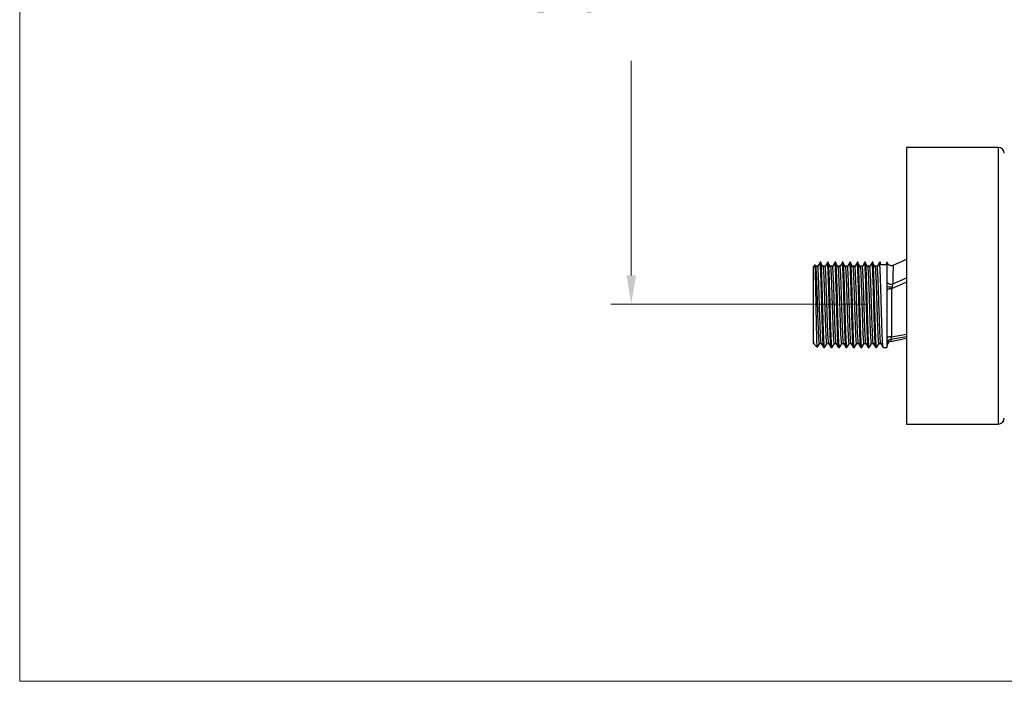
# Model space of a CAD drawing. Units: millimetres. Extents: x 3079.9 to 3133.7, y 1350.9 to 1407.
# Drawn here: x 3079.9 to 3103.9, y 1350.9 to 1367 of the extents above; entities that cross this region are included whole.
import ezdxf

# ---------------------------------------------------------------- set-up
doc = ezdxf.new("R2010")
doc.units = ezdxf.units.MM
doc.layers.add('cotas', color=253, linetype='Continuous', lineweight=5)
doc.layers.add('cuerpo', color=7, linetype='Continuous', lineweight=5)
doc.styles.add('ARIAL', font='arial.ttf')
doc.dimstyles.new('RS (E1.10)', dxfattribs={"dimtxt": 1.5, "dimasz": 0.7, "dimexe": 0.5, "dimexo": 1, "dimgap": 1, "dimtad": 0, "dimtih": 1, "dimtoh": 1, "dimdec": 0, "dimlfac": 10, "dimtxsty": 'ARIAL', "dimcen": 0, "dimclrd": 256, "dimclre": 256, "dimclrt": 256, "dimadec": 0, "dimazin": 0, "dimtfac": 1, "dimtdec": 0, "dimtofl": 0, "dimtmove": 0, "dimatfit": 3, "dimfxl": 1, "dimlwd": -1, "dimlwe": -1, "dimarcsym": 0})

# ---------------------------------------------------------------- blocks, each defined once
blk = doc.blocks.new('*D21')
at = {"layer": 'cotas', "transparency": 16777216}
for p, q in [((3100.544, 1375.675), (3094.33, 1375.675)), ((3094.83, 1374.975), (3094.83, 1369.543)), ((3094.83, 1360.777), (3094.83, 1366.011)), ((3100.544, 1360.077), (3094.33, 1360.077))]:
    blk.add_line(p, q, dxfattribs=at)
for points in [[(3094.714, 1374.975), (3094.947, 1374.975), (3094.83, 1375.675)], [(3094.714, 1360.777), (3094.947, 1360.777), (3094.83, 1360.077)]]:
    blk.add_solid(points, dxfattribs=at)
at = {"layer": 'Defpoints', "color": 0, "transparency": 16777216}
for p in [(3101.544, 1375.675), (3094.83, 1360.077), (3101.544, 1360.077)]:
    blk.add_point(p, dxfattribs=at)
at = {"layer": 'cotas', "transparency": 16777216, "insert": (3094.83, 1367.777), "char_height": 1.5, "attachment_point": 5, "style": 'ARIAL'}
blk.add_mtext('150%%P12', dxfattribs=at)

msp = doc.modelspace()

# ---------------------------------------------------------------- linework, layer by layer
at = {"layer": 'cotas', "color": 3}
msp.add_lwpolyline([(3133.685, 1403.651), (3079.912, 1403.651), (3079.912, 1350.872), (3133.685, 1350.872)], close=True, dxfattribs=at)
at = {"layer": 'cuerpo', "linetype": 'Continuous', "lineweight": 25}
for p, q in [((3103.782, 1363.899), (3101.544, 1363.899)), ((3101.544, 1363.899), (3101.544, 1359.39)), ((3103.782, 1363.899), (3103.782, 1359.39)), ((3099.311, 1361.031), (3099.277, 1360.997)), ((3099.277, 1360.943), (3099.277, 1360.997)), ((3099.457, 1361.097), (3099.434, 1361.097)), ((3099.638, 1361.097), (3099.615, 1361.097)), ((3099.82, 1361.097), (3099.797, 1361.097)), ((3100.001, 1361.097), (3099.978, 1361.097)), ((3100.182, 1361.097), (3100.16, 1361.097)), ((3100.364, 1361.097), (3100.341, 1361.097)), ((3100.545, 1361.097), (3100.523, 1361.097)), ((3100.727, 1361.097), (3100.704, 1361.097)), ((3100.908, 1361.097), (3100.885, 1361.097)), ((3100.929, 1361.037), (3100.903, 1361.082)), ((3101.077, 1361.037), (3100.918, 1361.037)), ((3101.061, 1361.073), (3101.039, 1361.037)), ((3101.077, 1361.097), (3101.067, 1361.097)), ((3101.077, 1361.037), (3101.077, 1361.097)), ((3101.077, 1360.607), (3101.077, 1361.037)), ((3101.544, 1361.162), (3101.214, 1361.021)), ((3099.277, 1359.117), (3099.277, 1360.943)), ((3101.077, 1360.504), (3101.077, 1360.607)), ((3101.077, 1359.017), (3101.077, 1360.504)), ((3101.544, 1360.614), (3101.177, 1360.452)), ((3101.193, 1360.502), (3101.177, 1360.452)), ((3101.209, 1360.568), (3101.544, 1360.717)), ((3101.177, 1360.452), (3101.177, 1359.281)), ((3101.177, 1359.281), (3101.544, 1359.346)), ((3101.544, 1359.39), (3101.544, 1357.149)), ((3103.782, 1359.39), (3103.782, 1357.149)), ((3099.277, 1359.117), (3099.278, 1359.116)), ((3099.285, 1359.117), (3099.293, 1359.103)), ((3099.297, 1359.097), (3099.369, 1359.025)), ((3100.874, 1359.115), (3100.919, 1359.115)), ((3101.158, 1359.167), (3101.544, 1359.242)), ((3101.544, 1359.282), (3101.162, 1359.215)), ((3099.525, 1359.017), (3099.547, 1359.017)), ((3099.706, 1359.017), (3099.729, 1359.017)), ((3099.888, 1359.017), (3099.91, 1359.017)), ((3100.069, 1359.017), (3100.092, 1359.017)), ((3100.25, 1359.017), (3100.273, 1359.017)), ((3100.432, 1359.017), (3100.455, 1359.017)), ((3100.613, 1359.017), (3100.636, 1359.017)), ((3100.795, 1359.017), (3100.817, 1359.017)), ((3100.976, 1359.017), (3101.077, 1359.017)), ((3101.544, 1357.149), (3103.782, 1357.149))]:
    msp.add_line(p, q, dxfattribs=at)
at = {"layer": 'cuerpo', "linetype": 'Continuous', "lineweight": 25, "flags": 128}
for points in [[(3101.177, 1360.452), (3101.157, 1360.451), (3101.138, 1360.45), (3101.121, 1360.446), (3101.106, 1360.442), (3101.094, 1360.437), (3101.084, 1360.431), (3101.079, 1360.425), (3101.077, 1360.419)], [(3101.177, 1359.281), (3101.157, 1359.28), (3101.138, 1359.278), (3101.121, 1359.275), (3101.106, 1359.271), (3101.094, 1359.266), (3101.084, 1359.26), (3101.079, 1359.254), (3101.077, 1359.247)]]:
    msp.add_lwpolyline(points, dxfattribs=at)
at = {"layer": 'cuerpo', "linetype": 'Continuous', "lineweight": 25}
for centre, radius, start, end in [((3103.782, 1363.749), 0.15, 3.1643, 90), ((3101.172, 1360.687), 0.125, 219.8238, 287.1568), ((3101.161, 1362.179), 1.678, 267.1266, 271.1044), ((3101.174, 1359.119), 0.0969, 96.8347, 178.8647), ((3101.177, 1359.069), 0.1, 100.74, 179.9969), ((3103.782, 1357.299), 0.15, 270, 356.8357)]:
    msp.add_arc(centre, radius, start, end, dxfattribs=at)
for points, knots in [([(3099.37, 1359.026), (3099.37, 1359.025), (3099.369, 1359.022), (3099.366, 1359.043), (3099.363, 1359.092), (3099.36, 1359.17), (3099.357, 1359.273), (3099.354, 1359.398), (3099.351, 1359.541), (3099.348, 1359.698), (3099.345, 1359.865), (3099.342, 1360.034), (3099.339, 1360.206), (3099.335, 1360.37), (3099.332, 1360.526), (3099.329, 1360.666), (3099.326, 1360.789), (3099.323, 1360.889), (3099.32, 1360.966), (3099.317, 1361.014), (3099.314, 1361.035), (3099.313, 1361.031), (3099.312, 1361.029)], [0, 0, 0, 0, 0.00675, 0.062789, 0.11725, 0.173315, 0.227339, 0.282941, 0.336797, 0.392248, 0.445575, 0.500453, 0.553692, 0.608512, 0.661155, 0.715325, 0.76787, 0.82197, 0.874006, 0.927557, 0.979406, 1, 1, 1, 1]), ([(3099.423, 1359.124), (3099.422, 1359.121), (3099.418, 1359.11), (3099.412, 1359.172), (3099.403, 1359.307), (3099.395, 1359.515), (3099.386, 1359.769), (3099.378, 1360.048), (3099.369, 1360.328), (3099.36, 1360.584), (3099.352, 1360.794), (3099.346, 1360.9), (3099.34, 1360.972), (3099.336, 1361.009), (3099.332, 1360.994), (3099.331, 1360.992)], [0, 0, 0, 0, 0.024801, 0.118184, 0.212553, 0.306078, 0.400291, 0.494021, 0.588022, 0.682006, 0.775752, 0.869952, 0.885923, 0.979788, 1, 1, 1, 1]), ([(3099.377, 1360.999), (3099.369, 1360.999), (3099.354, 1360.999), (3099.339, 1360.999), (3099.331, 1360.999)], [0, 0, 0, 0, 0.501045, 1, 1, 1, 1]), ([(3099.428, 1361.073), (3099.418, 1361.057), (3099.399, 1361.024), (3099.38, 1360.993), (3099.371, 1360.977)], [0, 0, 0, 0, 0.500496, 1, 1, 1, 1]), ([(3099.466, 1359.12), (3099.466, 1359.119), (3099.463, 1359.111), (3099.457, 1359.173), (3099.449, 1359.307), (3099.44, 1359.515), (3099.431, 1359.768), (3099.423, 1360.048), (3099.414, 1360.328), (3099.406, 1360.584), (3099.397, 1360.794), (3099.391, 1360.9), (3099.385, 1360.972), (3099.381, 1361.009), (3099.377, 1360.994), (3099.377, 1360.992)], [0, 0, 0, 0, 0.007834, 0.102833, 0.198834, 0.293978, 0.389821, 0.485172, 0.5808, 0.67641, 0.771779, 0.867609, 0.883856, 0.979345, 1, 1, 1, 1]), ([(3099.523, 1359.021), (3099.523, 1359.021), (3099.521, 1359.017), (3099.516, 1359.059), (3099.51, 1359.148), (3099.503, 1359.286), (3099.497, 1359.462), (3099.49, 1359.667), (3099.484, 1359.892), (3099.478, 1360.125), (3099.471, 1360.354), (3099.465, 1360.569), (3099.458, 1360.758), (3099.452, 1360.913), (3099.447, 1360.997), (3099.442, 1361.058), (3099.439, 1361.095), (3099.435, 1361.092), (3099.434, 1361.091)], [0, 0, 0, 0, 0.009382, 0.081029, 0.152869, 0.225334, 0.296781, 0.368861, 0.441249, 0.512597, 0.584862, 0.657118, 0.728469, 0.800864, 0.872931, 0.889223, 0.960964, 1, 1, 1, 1]), ([(3099.508, 1360.985), (3099.499, 1361.001), (3099.48, 1361.033), (3099.461, 1361.065), (3099.452, 1361.082)], [0, 0, 0, 0, 0.500403, 1, 1, 1, 1]), ([(3099.547, 1359.023), (3099.547, 1359.022), (3099.544, 1359.015), (3099.539, 1359.058), (3099.532, 1359.148), (3099.526, 1359.286), (3099.52, 1359.462), (3099.513, 1359.667), (3099.506, 1359.892), (3099.5, 1360.125), (3099.494, 1360.354), (3099.487, 1360.569), (3099.481, 1360.758), (3099.474, 1360.913), (3099.47, 1360.997), (3099.465, 1361.058), (3099.461, 1361.095), (3099.458, 1361.092), (3099.457, 1361.091)], [0, 0, 0, 0, 0.024765, 0.095299, 0.166023, 0.237363, 0.3077, 0.378661, 0.449926, 0.520165, 0.591309, 0.662442, 0.732685, 0.803956, 0.874904, 0.890943, 0.961571, 1, 1, 1, 1]), ([(3099.604, 1359.124), (3099.603, 1359.121), (3099.6, 1359.11), (3099.593, 1359.172), (3099.585, 1359.307), (3099.576, 1359.515), (3099.568, 1359.769), (3099.559, 1360.048), (3099.55, 1360.328), (3099.542, 1360.584), (3099.533, 1360.794), (3099.527, 1360.9), (3099.521, 1360.972), (3099.517, 1361.009), (3099.513, 1360.994), (3099.513, 1360.992)], [0, 0, 0, 0, 0.024801, 0.118186, 0.212555, 0.306081, 0.400295, 0.494026, 0.588028, 0.682014, 0.775761, 0.869962, 0.885933, 0.979799, 1, 1, 1, 1]), ([(3099.558, 1360.999), (3099.551, 1360.999), (3099.536, 1360.999), (3099.52, 1360.999), (3099.513, 1360.999)], [0, 0, 0, 0, 0.50093, 1, 1, 1, 1]), ([(3099.609, 1361.073), (3099.6, 1361.057), (3099.581, 1361.024), (3099.562, 1360.993), (3099.552, 1360.977)], [0, 0, 0, 0, 0.500441, 1, 1, 1, 1]), ([(3099.648, 1359.12), (3099.648, 1359.119), (3099.645, 1359.111), (3099.639, 1359.173), (3099.63, 1359.307), (3099.622, 1359.515), (3099.613, 1359.768), (3099.604, 1360.048), (3099.596, 1360.328), (3099.587, 1360.584), (3099.579, 1360.794), (3099.572, 1360.9), (3099.566, 1360.972), (3099.562, 1361.009), (3099.559, 1360.994), (3099.558, 1360.992)], [0, 0, 0, 0, 0.007839, 0.102838, 0.19884, 0.293984, 0.389828, 0.48518, 0.580808, 0.676419, 0.771789, 0.867619, 0.883866, 0.979356, 1, 1, 1, 1]), ([(3099.705, 1359.021), (3099.704, 1359.021), (3099.702, 1359.017), (3099.698, 1359.059), (3099.691, 1359.148), (3099.685, 1359.286), (3099.678, 1359.462), (3099.672, 1359.667), (3099.665, 1359.892), (3099.659, 1360.125), (3099.653, 1360.354), (3099.646, 1360.569), (3099.64, 1360.758), (3099.633, 1360.913), (3099.628, 1360.997), (3099.624, 1361.058), (3099.62, 1361.095), (3099.617, 1361.092), (3099.615, 1361.091)], [0, 0, 0, 0, 0.009385, 0.081031, 0.152871, 0.225336, 0.296782, 0.368862, 0.441251, 0.512598, 0.584863, 0.657119, 0.728469, 0.800864, 0.872931, 0.889223, 0.960965, 1, 1, 1, 1]), ([(3099.69, 1360.985), (3099.68, 1361.001), (3099.661, 1361.033), (3099.642, 1361.065), (3099.633, 1361.082)], [0, 0, 0, 0, 0.500353, 1, 1, 1, 1]), ([(3099.729, 1359.023), (3099.728, 1359.022), (3099.725, 1359.015), (3099.72, 1359.058), (3099.714, 1359.148), (3099.707, 1359.286), (3099.701, 1359.462), (3099.695, 1359.667), (3099.688, 1359.892), (3099.682, 1360.125), (3099.675, 1360.354), (3099.669, 1360.569), (3099.662, 1360.758), (3099.656, 1360.913), (3099.651, 1360.997), (3099.646, 1361.058), (3099.643, 1361.095), (3099.639, 1361.092), (3099.638, 1361.091)], [0, 0, 0, 0, 0.024765, 0.095299, 0.166023, 0.237363, 0.3077, 0.378661, 0.449926, 0.520165, 0.591309, 0.662442, 0.732685, 0.803956, 0.874904, 0.890943, 0.961571, 1, 1, 1, 1]), ([(3099.786, 1359.124), (3099.785, 1359.121), (3099.781, 1359.11), (3099.775, 1359.172), (3099.766, 1359.307), (3099.758, 1359.515), (3099.749, 1359.769), (3099.74, 1360.048), (3099.732, 1360.328), (3099.723, 1360.584), (3099.715, 1360.794), (3099.708, 1360.9), (3099.702, 1360.972), (3099.698, 1361.009), (3099.695, 1360.994), (3099.694, 1360.992)], [0, 0, 0, 0, 0.024802, 0.118187, 0.212558, 0.306085, 0.4003, 0.494032, 0.588035, 0.682021, 0.77577, 0.869972, 0.885943, 0.97981, 1, 1, 1, 1]), ([(3099.74, 1360.999), (3099.732, 1360.999), (3099.717, 1360.999), (3099.702, 1360.999), (3099.694, 1360.999)], [0, 0, 0, 0, 0.500815, 1, 1, 1, 1]), ([(3099.791, 1361.073), (3099.781, 1361.057), (3099.762, 1361.024), (3099.743, 1360.993), (3099.734, 1360.977)], [0, 0, 0, 0, 0.500386, 1, 1, 1, 1]), ([(3099.829, 1359.12), (3099.829, 1359.119), (3099.826, 1359.111), (3099.82, 1359.173), (3099.811, 1359.307), (3099.803, 1359.515), (3099.794, 1359.768), (3099.786, 1360.048), (3099.777, 1360.328), (3099.769, 1360.584), (3099.76, 1360.794), (3099.754, 1360.9), (3099.748, 1360.972), (3099.744, 1361.009), (3099.74, 1360.994), (3099.74, 1360.992)], [0, 0, 0, 0, 0.007844, 0.102844, 0.198846, 0.293991, 0.389835, 0.485188, 0.580817, 0.676429, 0.771798, 0.867629, 0.883877, 0.979367, 1, 1, 1, 1]), ([(3099.886, 1359.021), (3099.886, 1359.021), (3099.883, 1359.017), (3099.879, 1359.059), (3099.873, 1359.148), (3099.866, 1359.286), (3099.86, 1359.462), (3099.853, 1359.667), (3099.847, 1359.892), (3099.84, 1360.125), (3099.834, 1360.354), (3099.827, 1360.569), (3099.821, 1360.758), (3099.815, 1360.913), (3099.81, 1360.997), (3099.805, 1361.058), (3099.801, 1361.095), (3099.798, 1361.092), (3099.797, 1361.091)], [0, 0, 0, 0, 0.009387, 0.081034, 0.152873, 0.225338, 0.296784, 0.368864, 0.441252, 0.512599, 0.584864, 0.65712, 0.72847, 0.800865, 0.872931, 0.889223, 0.960965, 1, 1, 1, 1]), ([(3099.871, 1360.985), (3099.862, 1361.001), (3099.843, 1361.033), (3099.824, 1361.065), (3099.814, 1361.082)], [0, 0, 0, 0, 0.500303, 1, 1, 1, 1]), ([(3099.91, 1359.023), (3099.909, 1359.022), (3099.907, 1359.015), (3099.902, 1359.058), (3099.895, 1359.148), (3099.889, 1359.286), (3099.882, 1359.462), (3099.876, 1359.667), (3099.869, 1359.892), (3099.863, 1360.125), (3099.857, 1360.354), (3099.85, 1360.569), (3099.844, 1360.758), (3099.837, 1360.913), (3099.832, 1360.997), (3099.828, 1361.058), (3099.824, 1361.095), (3099.821, 1361.092), (3099.82, 1361.091)], [0, 0, 0, 0, 0.024765, 0.095299, 0.166023, 0.237363, 0.3077, 0.378661, 0.449926, 0.520165, 0.591309, 0.662442, 0.732685, 0.803956, 0.874904, 0.890943, 0.961571, 1, 1, 1, 1]), ([(3099.967, 1359.124), (3099.966, 1359.121), (3099.963, 1359.11), (3099.956, 1359.172), (3099.947, 1359.307), (3099.939, 1359.515), (3099.93, 1359.769), (3099.922, 1360.048), (3099.913, 1360.328), (3099.905, 1360.584), (3099.896, 1360.794), (3099.89, 1360.9), (3099.884, 1360.972), (3099.88, 1361.009), (3099.876, 1360.994), (3099.876, 1360.992)], [0, 0, 0, 0, 0.024803, 0.118191, 0.212565, 0.306095, 0.400313, 0.494048, 0.588054, 0.682043, 0.775795, 0.87, 0.885972, 0.979842, 1, 1, 1, 1]), ([(3099.921, 1360.999), (3099.913, 1360.999), (3099.898, 1360.999), (3099.883, 1360.999), (3099.876, 1360.999)], [0, 0, 0, 0, 0.500699, 1, 1, 1, 1]), ([(3099.972, 1361.073), (3099.963, 1361.057), (3099.944, 1361.025), (3099.925, 1360.993), (3099.915, 1360.977)], [0, 0, 0, 0, 0.500331, 1, 1, 1, 1]), ([(3100.011, 1359.12), (3100.01, 1359.119), (3100.007, 1359.111), (3100.002, 1359.173), (3099.993, 1359.307), (3099.984, 1359.515), (3099.976, 1359.768), (3099.967, 1360.048), (3099.959, 1360.328), (3099.95, 1360.584), (3099.942, 1360.794), (3099.935, 1360.9), (3099.929, 1360.972), (3099.925, 1361.009), (3099.922, 1360.994), (3099.921, 1360.992)], [0, 0, 0, 0, 0.007848, 0.102849, 0.198852, 0.293997, 0.389842, 0.485196, 0.580825, 0.676438, 0.771808, 0.86764, 0.883887, 0.979378, 1, 1, 1, 1]), ([(3100.068, 1359.021), (3100.067, 1359.021), (3100.065, 1359.017), (3100.06, 1359.059), (3100.054, 1359.148), (3100.047, 1359.286), (3100.041, 1359.462), (3100.035, 1359.667), (3100.028, 1359.892), (3100.022, 1360.125), (3100.015, 1360.354), (3100.009, 1360.569), (3100.003, 1360.758), (3099.996, 1360.913), (3099.991, 1360.997), (3099.987, 1361.058), (3099.983, 1361.095), (3099.979, 1361.092), (3099.978, 1361.091)], [0, 0, 0, 0, 0.00939, 0.081036, 0.152875, 0.22534, 0.296786, 0.368865, 0.441254, 0.5126, 0.584865, 0.657121, 0.728471, 0.800865, 0.872931, 0.889224, 0.960965, 1, 1, 1, 1]), ([(3100.053, 1360.985), (3100.043, 1361.001), (3100.024, 1361.033), (3100.005, 1361.066), (3099.996, 1361.082)], [0, 0, 0, 0, 0.500252, 1, 1, 1, 1]), ([(3100.092, 1359.023), (3100.091, 1359.022), (3100.088, 1359.015), (3100.083, 1359.058), (3100.077, 1359.148), (3100.07, 1359.286), (3100.064, 1359.462), (3100.057, 1359.667), (3100.051, 1359.892), (3100.045, 1360.125), (3100.038, 1360.354), (3100.032, 1360.569), (3100.025, 1360.758), (3100.019, 1360.913), (3100.014, 1360.997), (3100.009, 1361.058), (3100.005, 1361.095), (3100.002, 1361.092), (3100.001, 1361.091)], [0, 0, 0, 0, 0.024765, 0.095299, 0.166023, 0.237363, 0.3077, 0.378661, 0.449926, 0.520165, 0.591309, 0.662442, 0.732685, 0.803956, 0.874904, 0.890943, 0.961571, 1, 1, 1, 1]), ([(3100.148, 1359.124), (3100.148, 1359.121), (3100.144, 1359.11), (3100.138, 1359.172), (3100.129, 1359.307), (3100.121, 1359.515), (3100.112, 1359.769), (3100.103, 1360.048), (3100.095, 1360.328), (3100.086, 1360.584), (3100.078, 1360.794), (3100.071, 1360.9), (3100.065, 1360.972), (3100.061, 1361.009), (3100.058, 1360.994), (3100.057, 1360.992)], [0, 0, 0, 0, 0.024803, 0.118191, 0.212565, 0.306095, 0.400313, 0.494048, 0.588054, 0.682043, 0.775795, 0.87, 0.885972, 0.979842, 1, 1, 1, 1]), ([(3100.102, 1360.999), (3100.095, 1360.999), (3100.08, 1360.999), (3100.065, 1360.999), (3100.057, 1360.999)], [0, 0, 0, 0, 0.500583, 1, 1, 1, 1]), ([(3100.153, 1361.073), (3100.144, 1361.057), (3100.125, 1361.025), (3100.106, 1360.993), (3100.097, 1360.977)], [0, 0, 0, 0, 0.500276, 1, 1, 1, 1]), ([(3100.192, 1359.12), (3100.192, 1359.119), (3100.189, 1359.111), (3100.183, 1359.173), (3100.174, 1359.307), (3100.166, 1359.515), (3100.157, 1359.768), (3100.149, 1360.048), (3100.14, 1360.328), (3100.131, 1360.584), (3100.123, 1360.794), (3100.117, 1360.9), (3100.111, 1360.972), (3100.107, 1361.009), (3100.103, 1360.994), (3100.102, 1360.992)], [0, 0, 0, 0, 0.007853, 0.102854, 0.198858, 0.294004, 0.38985, 0.485204, 0.580834, 0.676447, 0.771818, 0.86765, 0.883898, 0.979389, 1, 1, 1, 1]), ([(3100.249, 1359.021), (3100.249, 1359.021), (3100.246, 1359.017), (3100.242, 1359.059), (3100.235, 1359.148), (3100.229, 1359.286), (3100.223, 1359.462), (3100.216, 1359.667), (3100.21, 1359.892), (3100.203, 1360.125), (3100.197, 1360.354), (3100.19, 1360.569), (3100.184, 1360.758), (3100.177, 1360.913), (3100.173, 1360.997), (3100.168, 1361.058), (3100.164, 1361.095), (3100.161, 1361.092), (3100.16, 1361.091)], [0, 0, 0, 0, 0.009392, 0.081038, 0.152877, 0.225342, 0.296788, 0.368867, 0.441255, 0.512602, 0.584867, 0.657121, 0.728471, 0.800866, 0.872932, 0.889224, 0.960965, 1, 1, 1, 1]), ([(3100.234, 1360.985), (3100.225, 1361.001), (3100.206, 1361.033), (3100.187, 1361.066), (3100.177, 1361.082)], [0, 0, 0, 0, 0.500201, 1, 1, 1, 1]), ([(3100.273, 1359.023), (3100.272, 1359.022), (3100.269, 1359.015), (3100.264, 1359.058), (3100.258, 1359.148), (3100.251, 1359.286), (3100.245, 1359.462), (3100.239, 1359.667), (3100.232, 1359.892), (3100.226, 1360.125), (3100.219, 1360.354), (3100.213, 1360.569), (3100.207, 1360.758), (3100.2, 1360.913), (3100.195, 1360.997), (3100.191, 1361.058), (3100.187, 1361.095), (3100.184, 1361.092), (3100.182, 1361.091)], [0, 0, 0, 0, 0.024765, 0.095299, 0.166023, 0.237363, 0.3077, 0.378661, 0.449926, 0.520165, 0.591309, 0.662442, 0.732685, 0.803956, 0.874904, 0.890943, 0.961571, 1, 1, 1, 1]), ([(3100.33, 1359.124), (3100.329, 1359.121), (3100.325, 1359.11), (3100.319, 1359.172), (3100.31, 1359.307), (3100.302, 1359.515), (3100.293, 1359.769), (3100.285, 1360.048), (3100.276, 1360.328), (3100.268, 1360.584), (3100.259, 1360.794), (3100.253, 1360.9), (3100.247, 1360.972), (3100.243, 1361.009), (3100.239, 1360.994), (3100.239, 1360.992)], [0, 0, 0, 0, 0.024803, 0.118191, 0.212565, 0.306095, 0.400313, 0.494048, 0.588054, 0.682043, 0.775795, 0.87, 0.885972, 0.979842, 1, 1, 1, 1]), ([(3100.284, 1360.999), (3100.276, 1360.999), (3100.261, 1360.999), (3100.246, 1360.999), (3100.239, 1360.999)], [0, 0, 0, 0, 0.500466, 1, 1, 1, 1]), ([(3100.335, 1361.073), (3100.325, 1361.057), (3100.306, 1361.025), (3100.288, 1360.993), (3100.278, 1360.977)], [0, 0, 0, 0, 0.500221, 1, 1, 1, 1]), ([(3100.374, 1359.12), (3100.373, 1359.119), (3100.37, 1359.111), (3100.365, 1359.173), (3100.356, 1359.307), (3100.347, 1359.515), (3100.339, 1359.768), (3100.33, 1360.048), (3100.322, 1360.328), (3100.313, 1360.584), (3100.304, 1360.794), (3100.298, 1360.9), (3100.292, 1360.972), (3100.288, 1361.009), (3100.285, 1360.994), (3100.284, 1360.992)], [0, 0, 0, 0, 0.007858, 0.10286, 0.198864, 0.294011, 0.389857, 0.485212, 0.580842, 0.676456, 0.771828, 0.867661, 0.883908, 0.979401, 1, 1, 1, 1]), ([(3100.43, 1359.021), (3100.43, 1359.021), (3100.428, 1359.017), (3100.423, 1359.059), (3100.417, 1359.148), (3100.41, 1359.286), (3100.404, 1359.462), (3100.398, 1359.667), (3100.391, 1359.892), (3100.385, 1360.125), (3100.378, 1360.354), (3100.372, 1360.569), (3100.365, 1360.758), (3100.359, 1360.913), (3100.354, 1360.997), (3100.349, 1361.058), (3100.346, 1361.095), (3100.342, 1361.092), (3100.341, 1361.091)], [0, 0, 0, 0, 0.009395, 0.08104, 0.152879, 0.225344, 0.296789, 0.368869, 0.441256, 0.512603, 0.584868, 0.657122, 0.728472, 0.800866, 0.872932, 0.889224, 0.960965, 1, 1, 1, 1]), ([(3100.416, 1360.985), (3100.406, 1361.001), (3100.387, 1361.033), (3100.368, 1361.066), (3100.359, 1361.082)], [0, 0, 0, 0, 0.50015, 1, 1, 1, 1]), ([(3100.455, 1359.023), (3100.454, 1359.022), (3100.451, 1359.015), (3100.446, 1359.058), (3100.44, 1359.148), (3100.433, 1359.286), (3100.427, 1359.462), (3100.42, 1359.667), (3100.414, 1359.892), (3100.407, 1360.125), (3100.401, 1360.354), (3100.394, 1360.569), (3100.388, 1360.758), (3100.382, 1360.913), (3100.377, 1360.997), (3100.372, 1361.058), (3100.368, 1361.095), (3100.365, 1361.092), (3100.364, 1361.091)], [0, 0, 0, 0, 0.024765, 0.095299, 0.166023, 0.237363, 0.3077, 0.378661, 0.449926, 0.520165, 0.591309, 0.662442, 0.732685, 0.803956, 0.874904, 0.890943, 0.961571, 1, 1, 1, 1]), ([(3100.511, 1359.124), (3100.51, 1359.121), (3100.507, 1359.11), (3100.501, 1359.172), (3100.492, 1359.307), (3100.483, 1359.515), (3100.475, 1359.769), (3100.466, 1360.048), (3100.458, 1360.328), (3100.449, 1360.584), (3100.441, 1360.794), (3100.434, 1360.9), (3100.428, 1360.972), (3100.424, 1361.009), (3100.421, 1360.994), (3100.42, 1360.992)], [0, 0, 0, 0, 0.024824, 0.11821, 0.212582, 0.30611, 0.400326, 0.494059, 0.588063, 0.68205, 0.7758, 0.870003, 0.885974, 0.979842, 1, 1, 1, 1]), ([(3100.465, 1360.999), (3100.458, 1360.999), (3100.443, 1360.999), (3100.428, 1360.999), (3100.42, 1360.999)], [0, 0, 0, 0, 0.50035, 1, 1, 1, 1]), ([(3100.516, 1361.073), (3100.507, 1361.057), (3100.488, 1361.025), (3100.469, 1360.993), (3100.46, 1360.977)], [0, 0, 0, 0, 0.500167, 1, 1, 1, 1]), ([(3100.555, 1359.12), (3100.555, 1359.119), (3100.552, 1359.111), (3100.546, 1359.173), (3100.537, 1359.307), (3100.529, 1359.515), (3100.52, 1359.768), (3100.512, 1360.048), (3100.503, 1360.328), (3100.494, 1360.584), (3100.486, 1360.794), (3100.479, 1360.9), (3100.473, 1360.972), (3100.469, 1361.009), (3100.466, 1360.994), (3100.465, 1360.992)], [0, 0, 0, 0, 0.007862, 0.102865, 0.19887, 0.294017, 0.389864, 0.48522, 0.580851, 0.676465, 0.771838, 0.867671, 0.883919, 0.979412, 1, 1, 1, 1]), ([(3100.612, 1359.021), (3100.612, 1359.021), (3100.609, 1359.017), (3100.605, 1359.059), (3100.598, 1359.148), (3100.592, 1359.286), (3100.585, 1359.462), (3100.579, 1359.667), (3100.572, 1359.892), (3100.566, 1360.125), (3100.56, 1360.354), (3100.553, 1360.569), (3100.547, 1360.758), (3100.54, 1360.913), (3100.535, 1360.997), (3100.531, 1361.058), (3100.527, 1361.095), (3100.524, 1361.092), (3100.523, 1361.091)], [0, 0, 0, 0, 0.009397, 0.081043, 0.152881, 0.225346, 0.296791, 0.36887, 0.441258, 0.512604, 0.584869, 0.657123, 0.728473, 0.800867, 0.872932, 0.889224, 0.960965, 1, 1, 1, 1]), ([(3100.597, 1360.985), (3100.587, 1361.001), (3100.569, 1361.033), (3100.55, 1361.066), (3100.54, 1361.082)], [0, 0, 0, 0, 0.500099, 1, 1, 1, 1]), ([(3100.636, 1359.023), (3100.635, 1359.022), (3100.632, 1359.015), (3100.627, 1359.058), (3100.621, 1359.148), (3100.614, 1359.286), (3100.608, 1359.462), (3100.602, 1359.667), (3100.595, 1359.892), (3100.589, 1360.125), (3100.582, 1360.354), (3100.576, 1360.569), (3100.57, 1360.758), (3100.563, 1360.913), (3100.558, 1360.997), (3100.554, 1361.058), (3100.55, 1361.095), (3100.546, 1361.092), (3100.545, 1361.091)], [0, 0, 0, 0, 0.024765, 0.095299, 0.166023, 0.237363, 0.3077, 0.378661, 0.449926, 0.520165, 0.591309, 0.662442, 0.732685, 0.803956, 0.874904, 0.890943, 0.961571, 1, 1, 1, 1]), ([(3100.693, 1359.124), (3100.692, 1359.121), (3100.688, 1359.11), (3100.682, 1359.172), (3100.673, 1359.307), (3100.665, 1359.515), (3100.656, 1359.769), (3100.648, 1360.048), (3100.639, 1360.328), (3100.63, 1360.584), (3100.622, 1360.794), (3100.616, 1360.9), (3100.61, 1360.972), (3100.606, 1361.009), (3100.602, 1360.994), (3100.601, 1360.992)], [0, 0, 0, 0, 0.024833, 0.118219, 0.212589, 0.306117, 0.400332, 0.494064, 0.588067, 0.682053, 0.775802, 0.870004, 0.885975, 0.979842, 1, 1, 1, 1]), ([(3100.647, 1360.999), (3100.639, 1360.999), (3100.624, 1360.999), (3100.609, 1360.999), (3100.601, 1360.999)], [0, 0, 0, 0, 0.500233, 1, 1, 1, 1]), ([(3100.698, 1361.073), (3100.688, 1361.057), (3100.669, 1361.025), (3100.65, 1360.993), (3100.641, 1360.977)], [0, 0, 0, 0, 0.500113, 1, 1, 1, 1]), ([(3100.736, 1359.12), (3100.736, 1359.119), (3100.733, 1359.111), (3100.727, 1359.173), (3100.719, 1359.307), (3100.71, 1359.515), (3100.701, 1359.768), (3100.693, 1360.048), (3100.684, 1360.328), (3100.676, 1360.584), (3100.667, 1360.794), (3100.661, 1360.9), (3100.655, 1360.972), (3100.651, 1361.009), (3100.647, 1360.994), (3100.647, 1360.992)], [0, 0, 0, 0, 0.007867, 0.10287, 0.198876, 0.294024, 0.389871, 0.485227, 0.580859, 0.676474, 0.771847, 0.867682, 0.88393, 0.979423, 1, 1, 1, 1]), ([(3100.793, 1359.021), (3100.793, 1359.021), (3100.791, 1359.017), (3100.786, 1359.059), (3100.78, 1359.148), (3100.773, 1359.286), (3100.767, 1359.462), (3100.76, 1359.667), (3100.754, 1359.892), (3100.748, 1360.125), (3100.741, 1360.354), (3100.735, 1360.569), (3100.728, 1360.758), (3100.722, 1360.913), (3100.717, 1360.997), (3100.712, 1361.058), (3100.709, 1361.095), (3100.705, 1361.092), (3100.704, 1361.091)], [0, 0, 0, 0, 0.0094, 0.081045, 0.152884, 0.225348, 0.296793, 0.368872, 0.441259, 0.512605, 0.58487, 0.657124, 0.728473, 0.800867, 0.872933, 0.889225, 0.960965, 1, 1, 1, 1]), ([(3100.778, 1360.985), (3100.769, 1361.001), (3100.75, 1361.033), (3100.731, 1361.066), (3100.722, 1361.082)], [0, 0, 0, 0, 0.500047, 1, 1, 1, 1]), ([(3100.817, 1359.023), (3100.817, 1359.022), (3100.814, 1359.015), (3100.809, 1359.058), (3100.802, 1359.148), (3100.796, 1359.286), (3100.79, 1359.462), (3100.783, 1359.667), (3100.776, 1359.892), (3100.77, 1360.125), (3100.764, 1360.354), (3100.757, 1360.569), (3100.751, 1360.758), (3100.744, 1360.913), (3100.74, 1360.997), (3100.735, 1361.058), (3100.731, 1361.095), (3100.728, 1361.092), (3100.727, 1361.091)], [0, 0, 0, 0, 0.024765, 0.095299, 0.166023, 0.237363, 0.3077, 0.378661, 0.449926, 0.520165, 0.591309, 0.662442, 0.732685, 0.803956, 0.874904, 0.890943, 0.961571, 1, 1, 1, 1]), ([(3100.874, 1359.124), (3100.873, 1359.121), (3100.87, 1359.11), (3100.863, 1359.172), (3100.855, 1359.307), (3100.846, 1359.515), (3100.838, 1359.769), (3100.829, 1360.048), (3100.82, 1360.328), (3100.812, 1360.584), (3100.803, 1360.794), (3100.797, 1360.9), (3100.791, 1360.972), (3100.787, 1361.009), (3100.783, 1360.994), (3100.783, 1360.992)], [0, 0, 0, 0, 0.024843, 0.118227, 0.212597, 0.306124, 0.400338, 0.494069, 0.588071, 0.682057, 0.775804, 0.870006, 0.885976, 0.979843, 1, 1, 1, 1]), ([(3100.828, 1360.999), (3100.821, 1360.999), (3100.806, 1360.999), (3100.79, 1360.999), (3100.783, 1360.999)], [0, 0, 0, 0, 0.500117, 1, 1, 1, 1]), ([(3100.879, 1361.073), (3100.87, 1361.057), (3100.851, 1361.025), (3100.832, 1360.993), (3100.822, 1360.977)], [0, 0, 0, 0, 0.500059, 1, 1, 1, 1]), ([(3100.918, 1359.12), (3100.918, 1359.119), (3100.915, 1359.111), (3100.909, 1359.173), (3100.9, 1359.307), (3100.892, 1359.515), (3100.883, 1359.768), (3100.874, 1360.048), (3100.866, 1360.328), (3100.857, 1360.584), (3100.849, 1360.794), (3100.842, 1360.9), (3100.836, 1360.972), (3100.832, 1361.009), (3100.829, 1360.994), (3100.828, 1360.992)], [0, 0, 0, 0, 0.007872, 0.102875, 0.198882, 0.29403, 0.389879, 0.485235, 0.580868, 0.676484, 0.771857, 0.867692, 0.88394, 0.979434, 1, 1, 1, 1]), ([(3100.975, 1359.021), (3100.974, 1359.021), (3100.972, 1359.017), (3100.968, 1359.059), (3100.961, 1359.148), (3100.955, 1359.286), (3100.948, 1359.462), (3100.942, 1359.667), (3100.935, 1359.892), (3100.929, 1360.125), (3100.923, 1360.354), (3100.916, 1360.569), (3100.91, 1360.758), (3100.903, 1360.913), (3100.898, 1360.997), (3100.894, 1361.058), (3100.89, 1361.095), (3100.887, 1361.092), (3100.885, 1361.091)], [0, 0, 0, 0, 0.009402, 0.081047, 0.152886, 0.22535, 0.296795, 0.368873, 0.441261, 0.512607, 0.584871, 0.657125, 0.728474, 0.800868, 0.872933, 0.889225, 0.960965, 1, 1, 1, 1]), ([(3100.918, 1361.037), (3100.916, 1361.06), (3100.913, 1361.096), (3100.909, 1361.092), (3100.908, 1361.091)], [0, 0, 0, 0, 0.647621, 1, 1, 1, 1]), ([(3101.077, 1361.037), (3101.075, 1361.06), (3101.071, 1361.096), (3101.068, 1361.092), (3101.067, 1361.091)], [0, 0, 0, 0, 0.647621, 1, 1, 1, 1]), ([(3101.213, 1361.022), (3101.211, 1361.021), (3101.198, 1361.014), (3101.171, 1361.012), (3101.137, 1361.019), (3101.111, 1361.035), (3101.095, 1361.053), (3101.084, 1361.071), (3101.08, 1361.084), (3101.078, 1361.09), (3101.078, 1361.091)], [0, 0, 0, 0, 0.037645, 0.245137, 0.456243, 0.622455, 0.761523, 0.878649, 0.97286, 1, 1, 1, 1]), ([(3101.214, 1361.019), (3101.215, 1361.02), (3101.216, 1361.024), (3101.216, 1361.002), (3101.217, 1360.953), (3101.216, 1360.875), (3101.214, 1360.772), (3101.212, 1360.667), (3101.21, 1360.594), (3101.209, 1360.568)], [0, 0, 0, 0, 0.043161, 0.21719, 0.386707, 0.561281, 0.730637, 0.905018, 1, 1, 1, 1]), ([(3101.209, 1360.568), (3101.209, 1360.567), (3101.206, 1360.556), (3101.202, 1360.534), (3101.196, 1360.512), (3101.193, 1360.502)], [0, 0, 0, 0, 0.023872, 0.565376, 1, 1, 1, 1]), ([(3099.279, 1359.152), (3099.284, 1359.127), (3099.291, 1359.099), (3099.297, 1359.098), (3099.298, 1359.098)], [0, 0, 0, 0, 0.894983, 1, 1, 1, 1]), ([(3099.279, 1359.117), (3099.279, 1359.118), (3099.279, 1359.12), (3099.279, 1359.142), (3099.279, 1359.152)], [0, 0, 0, 0, 0.552373, 1, 1, 1, 1]), ([(3099.367, 1359.018), (3099.376, 1359.034), (3099.395, 1359.067), (3099.414, 1359.099), (3099.423, 1359.115)], [0, 0, 0, 0, 0.503432, 1, 1, 1, 1]), ([(3099.423, 1359.115), (3099.43, 1359.115), (3099.445, 1359.115), (3099.46, 1359.115), (3099.467, 1359.115)], [0, 0, 0, 0, 0.508142, 1, 1, 1, 1]), ([(3099.466, 1359.117), (3099.476, 1359.1), (3099.495, 1359.068), (3099.514, 1359.035), (3099.523, 1359.018)], [0, 0, 0, 0, 0.49932, 1, 1, 1, 1]), ([(3099.548, 1359.018), (3099.558, 1359.034), (3099.577, 1359.067), (3099.595, 1359.099), (3099.605, 1359.115)], [0, 0, 0, 0, 0.503517, 1, 1, 1, 1]), ([(3099.604, 1359.115), (3099.612, 1359.115), (3099.626, 1359.115), (3099.641, 1359.115), (3099.649, 1359.115)], [0, 0, 0, 0, 0.50826, 1, 1, 1, 1]), ([(3099.648, 1359.117), (3099.657, 1359.1), (3099.676, 1359.068), (3099.695, 1359.035), (3099.705, 1359.018)], [0, 0, 0, 0, 0.499404, 1, 1, 1, 1]), ([(3099.73, 1359.018), (3099.739, 1359.034), (3099.758, 1359.067), (3099.777, 1359.099), (3099.786, 1359.115)], [0, 0, 0, 0, 0.503603, 1, 1, 1, 1]), ([(3099.786, 1359.115), (3099.793, 1359.115), (3099.808, 1359.115), (3099.823, 1359.115), (3099.83, 1359.115)], [0, 0, 0, 0, 0.508378, 1, 1, 1, 1]), ([(3099.829, 1359.117), (3099.839, 1359.1), (3099.858, 1359.068), (3099.877, 1359.035), (3099.886, 1359.018)], [0, 0, 0, 0, 0.499487, 1, 1, 1, 1]), ([(3099.911, 1359.018), (3099.921, 1359.034), (3099.94, 1359.067), (3099.958, 1359.099), (3099.968, 1359.115)], [0, 0, 0, 0, 0.503689, 1, 1, 1, 1]), ([(3099.967, 1359.115), (3099.975, 1359.115), (3099.989, 1359.115), (3100.004, 1359.115), (3100.012, 1359.115)], [0, 0, 0, 0, 0.508496, 1, 1, 1, 1]), ([(3100.011, 1359.117), (3100.02, 1359.1), (3100.039, 1359.068), (3100.058, 1359.035), (3100.068, 1359.018)], [0, 0, 0, 0, 0.49957, 1, 1, 1, 1]), ([(3100.093, 1359.018), (3100.102, 1359.034), (3100.121, 1359.067), (3100.14, 1359.099), (3100.149, 1359.115)], [0, 0, 0, 0, 0.503776, 1, 1, 1, 1]), ([(3100.148, 1359.115), (3100.156, 1359.115), (3100.171, 1359.115), (3100.186, 1359.115), (3100.193, 1359.115)], [0, 0, 0, 0, 0.508615, 1, 1, 1, 1]), ([(3100.192, 1359.117), (3100.202, 1359.1), (3100.221, 1359.068), (3100.24, 1359.035), (3100.249, 1359.018)], [0, 0, 0, 0, 0.499653, 1, 1, 1, 1]), ([(3100.274, 1359.018), (3100.284, 1359.034), (3100.302, 1359.067), (3100.321, 1359.099), (3100.331, 1359.115)], [0, 0, 0, 0, 0.503862, 1, 1, 1, 1]), ([(3100.33, 1359.115), (3100.337, 1359.115), (3100.352, 1359.115), (3100.367, 1359.115), (3100.374, 1359.115)], [0, 0, 0, 0, 0.508734, 1, 1, 1, 1]), ([(3100.374, 1359.117), (3100.383, 1359.1), (3100.402, 1359.068), (3100.421, 1359.035), (3100.43, 1359.018)], [0, 0, 0, 0, 0.499736, 1, 1, 1, 1]), ([(3100.456, 1359.018), (3100.465, 1359.034), (3100.484, 1359.067), (3100.503, 1359.099), (3100.512, 1359.115)], [0, 0, 0, 0, 0.503949, 1, 1, 1, 1]), ([(3100.511, 1359.115), (3100.519, 1359.115), (3100.534, 1359.115), (3100.548, 1359.115), (3100.556, 1359.115)], [0, 0, 0, 0, 0.508852, 1, 1, 1, 1]), ([(3100.555, 1359.117), (3100.564, 1359.1), (3100.583, 1359.068), (3100.602, 1359.035), (3100.612, 1359.018)], [0, 0, 0, 0, 0.499819, 1, 1, 1, 1]), ([(3100.637, 1359.018), (3100.646, 1359.034), (3100.665, 1359.067), (3100.684, 1359.099), (3100.693, 1359.115)], [0, 0, 0, 0, 0.504036, 1, 1, 1, 1]), ([(3100.693, 1359.115), (3100.7, 1359.115), (3100.715, 1359.115), (3100.73, 1359.115), (3100.737, 1359.115)], [0, 0, 0, 0, 0.508971, 1, 1, 1, 1]), ([(3100.736, 1359.117), (3100.746, 1359.1), (3100.765, 1359.068), (3100.784, 1359.035), (3100.793, 1359.018)], [0, 0, 0, 0, 0.499901, 1, 1, 1, 1]), ([(3100.818, 1359.018), (3100.828, 1359.034), (3100.847, 1359.067), (3100.866, 1359.099), (3100.875, 1359.115)], [0, 0, 0, 0, 0.504123, 1, 1, 1, 1]), ([(3100.918, 1359.117), (3100.927, 1359.1), (3100.946, 1359.068), (3100.965, 1359.035), (3100.975, 1359.018)], [0, 0, 0, 0, 0.499983, 1, 1, 1, 1]), ([(3101.162, 1359.215), (3101.16, 1359.189), (3101.159, 1359.161), (3101.158, 1359.168), (3101.158, 1359.169)], [0, 0, 0, 0, 0.917469, 1, 1, 1, 1]), ([(3101.177, 1359.281), (3101.175, 1359.273), (3101.172, 1359.254), (3101.166, 1359.229), (3101.164, 1359.22), (3101.162, 1359.215)], [0, 0, 0, 0, 0.278072, 0.641514, 1, 1, 1, 1])]:
    msp.add_open_spline(points, degree=3, knots=knots, dxfattribs=at)

# ---------------------------------------------------------------- dimensions: what is measured, and where the dimension line sits
at = {"layer": 'cotas'}
dim = msp.add_linear_dim(base=(3094.83, 1360.077), p1=(3101.544, 1375.675), p2=(3101.544, 1360.077), angle=90, text='150%%P12', dimstyle='RS (E1.10)', dxfattribs=at)
dim.commit()
dim.dimension.update_dxf_attribs({"geometry": '*D21', "text_midpoint": (3094.83, 1367.777), "dimtype": 160})

doc.saveas('drawing.dxf')
